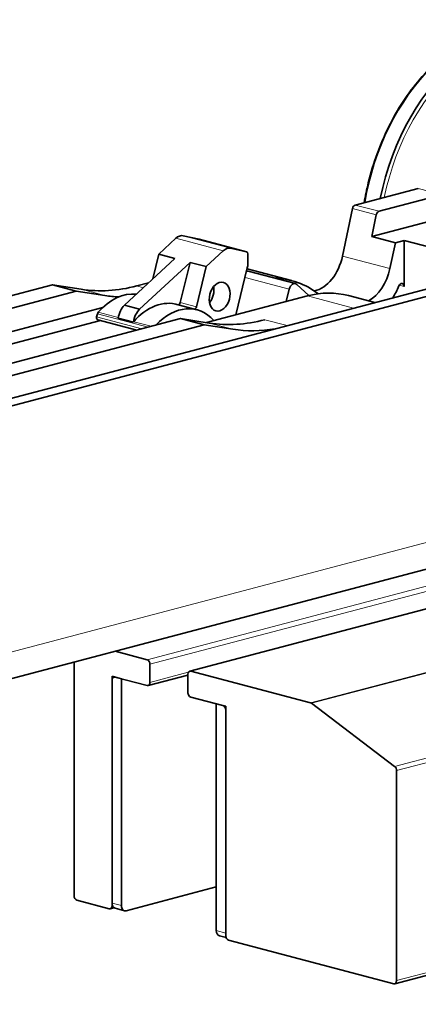
# Model space of a CAD drawing. Units: millimetres. Extents: x 0 to 1470, y 0 to 1040.
# Drawn here: x 1130 to 1159, y 417 to 490 of the extents above; entities that cross this region are included whole.
import ezdxf

# ---------------------------------------------------------------- set-up
doc = ezdxf.new("R2010")
doc.units = ezdxf.units.MM
doc.header["$LTSCALE"] = 3.5
doc.layers.add('Arêtes tangentes visibles(ISO)', color=7, linetype='Continuous', lineweight=18)
doc.layers.add('Arêtes visibles(ISO)', color=7, linetype='Continuous', lineweight=35)

msp = doc.modelspace()

# ---------------------------------------------------------------- linework, layer by layer
at = {"layer": 'Arêtes tangentes visibles(ISO)'}
for p, q in [((1161.1754, 477.4353), (1159.4076, 477.9007)), ((1156.4768, 476.1983), (1154.709, 476.6637)), ((1156.2739, 475.94), (1154.5061, 476.4055)), ((1144.8661, 473.2584), (1141.3306, 474.1892)), ((1145.4117, 473.444), (1141.8762, 474.3748)), ((1146.5989, 473.183), (1143.0633, 474.1138)), ((1157.2926, 471.9348), (1153.7571, 472.8657)), ((1149.785, 470.4017), (1146.4853, 471.2705)), ((1136.0425, 469.9247), (1134.2747, 470.3901)), ((1138.9024, 470.5057), (1138.4087, 470.6357)), ((1158.347, 470.5884), (1157.9777, 470.6856)), ((1142.8643, 469.0828), (1141.6622, 469.3992)), ((1154.5806, 468.9844), (1151.1366, 469.8911)), ((1137.0366, 468.2795), (1135.5346, 468.675)), ((1138.7971, 467.4481), (1135.4231, 468.3364)), ((1139.2537, 467.5683), (1135.478, 468.5623)), ((1139.4958, 467.6321), (1138.1862, 467.9769)), ((1145.5884, 467.4115), (1143.8207, 467.8769)), ((1149.6308, 467.6812), (1147.9546, 468.1225)), ((1242.4945, 457.1939), (1157.6417, 434.8544)), ((1157.7813, 434.5457), (1242.6341, 456.8852)), ((1188.3454, 455.7473), (1139.1844, 442.8046)), ((1139.3965, 442.4593), (1189.0452, 455.5305)), ((796.3083, 355.7726), (1172.4891, 454.811)), ((1142.4371, 441.9482), (1189.0452, 454.2189)), ((1191.1152, 450.055), (1151.3799, 439.5938)), ((1151.4525, 439.5572), (1191.2107, 450.0245)), ((1142.2586, 441.8622), (1139.3965, 441.1087)), ((1242.6341, 441.243), (1157.7813, 418.9035)), ((1137.2752, 424.4951), (1136.5681, 424.6813)), ((1136.5976, 424.4961), (1136.5681, 424.4883)), ((1145.0534, 422.4473), (1144.3463, 422.6335))]:
    msp.add_line(p, q, dxfattribs=at)
for centre, major_axis, start_param, end_param in [((1165.0645, 476.229), (3.5644, 13.5387), 0, 1.7028947), ((1166.1825, 475.9347), (3.4962, 13.2796), 6.1105838, 7.9353477)]:
    msp.add_ellipse(centre, major_axis=major_axis, ratio=0.6821609, start_param=start_param, end_param=end_param, dxfattribs=at)
at = {"layer": 'Arêtes visibles(ISO)'}
for p, q in [((1159.4076, 477.9007), (1154.709, 476.6637)), ((1156.4768, 476.1983), (1161.1754, 477.4353)), ((781.4591, 370.7514), (1185.217, 477.0502)), ((782.5197, 370.4721), (1186.2777, 476.7709)), ((1154.5061, 476.4055), (1153.7571, 472.8657)), ((1155.9307, 474.318), (1156.2739, 475.94)), ((1155.9307, 474.318), (1161.1754, 475.6988)), ((1141.3306, 474.1892), (1140.0561, 473.0071)), ((1143.0633, 474.1138), (1141.8762, 474.3748)), ((1143.067, 474.1129), (1146.6026, 473.1821)), ((1157.6984, 473.8526), (1155.9307, 474.318)), ((1157.2926, 471.9348), (1157.6984, 473.8526)), ((1157.6984, 473.8526), (1158.347, 474.0233)), ((1158.347, 474.0233), (1158.347, 470.5884)), ((1158.347, 474.0233), (1162.5896, 472.9063)), ((1139.6072, 471.1594), (1140.0561, 473.0071)), ((1140.0561, 473.0071), (1141.2582, 472.6906)), ((1143.5916, 472.0763), (1144.8661, 473.2584)), ((1145.4117, 473.444), (1146.5989, 473.183)), ((1146.6931, 473.0276), (1146.6976, 472.3186)), ((1141.2582, 472.6906), (1137.4903, 469.1961)), ((1138.6217, 468.8982), (1142.3895, 472.3927)), ((1141.6622, 469.3992), (1142.3895, 472.3927)), ((1142.3895, 472.3927), (1143.5916, 472.0763)), ((1143.5916, 472.0763), (1142.8643, 469.0828)), ((1146.6571, 471.9775), (1145.8094, 468.4886)), ((1146.64, 471.9072), (1149.9492, 471.036)), ((1146.71, 471.7428), (1150.2456, 470.812)), ((1139.2938, 470.8688), (1138.4087, 470.6357)), ((1132.1316, 470.7196), (1075.598, 455.8358)), ((1077.3658, 455.3704), (1133.8994, 470.2542)), ((1134.2747, 470.3901), (1132.1316, 470.7196)), ((1133.8994, 470.2542), (1132.1316, 470.7196)), ((1133.8994, 470.2542), (1136.0425, 469.9247)), ((1149.5601, 469.476), (1149.785, 470.4017)), ((1150.3498, 470.754), (1151.2559, 469.9213)), ((1151.1366, 469.8911), (1143.6095, 467.9094)), ((1154.1918, 469.919), (1156.1611, 469.4005)), ((1075.2873, 453.0867), (1135.8879, 469.0413)), ((1138.6217, 468.8982), (1137.4903, 469.1961)), ((1141.2322, 469.3022), (1142.8969, 468.864)), ((1142.7067, 468.9156), (1141.5046, 469.2321)), ((1059.3234, 447.953), (1135.7028, 468.0617)), ((1141.6775, 468.2064), (1085.1439, 453.3226)), ((1135.478, 468.5623), (1135.4231, 468.3364)), ((1135.5055, 468.1137), (1138.4153, 467.3476)), ((1138.1628, 467.9499), (1137.0315, 468.2478)), ((1143.8207, 467.8769), (1141.6775, 468.2064)), ((1143.4453, 467.741), (1141.6775, 468.2064)), ((1143.4453, 467.741), (1086.9117, 452.8572)), ((1145.5884, 467.4115), (1143.4453, 467.741)), ((1142.3607, 441.9489), (1189.0452, 454.2397)), ((794.9508, 353.4299), (1171.1316, 452.4684)), ((1139.1844, 442.8046), (1136.8048, 443.431)), ((1133.7397, 442.6241), (1133.7397, 425.233)), ((1139.3965, 441.1087), (1139.3965, 442.4593)), ((1136.5681, 441.5639), (1136.5681, 424.6813)), ((1136.5681, 441.5639), (1137.2752, 441.3777)), ((1136.7802, 441.5081), (1139.1844, 440.8751)), ((1139.2608, 440.8744), (1142.2249, 441.6548)), ((1142.2249, 441.7146), (1142.2249, 440.364)), ((1151.3799, 439.5938), (1142.4371, 441.9482)), ((1136.5681, 424.4883), (1136.5681, 441.2745)), ((1137.2752, 441.3777), (1137.2752, 424.4951)), ((1157.6455, 418.6692), (1242.4984, 441.0087)), ((1142.4371, 440.0188), (1144.8412, 439.3858)), ((1144.3463, 439.5161), (1144.3463, 422.6335)), ((1144.3463, 439.5161), (1145.0534, 439.33)), ((1145.0534, 439.33), (1145.0534, 422.4473)), ((1157.6417, 434.8544), (1151.4525, 439.5572)), ((1145.0534, 439.0405), (1145.0534, 422.2544)), ((1157.7813, 418.9035), (1157.7813, 434.5457)), ((1137.6287, 424.1058), (1144.3463, 425.8744)), ((1133.9518, 424.8877), (1136.356, 424.2548)), ((1136.4323, 424.2541), (1136.7151, 424.3285)), ((1136.7943, 424.2908), (1137.5014, 424.1047)), ((1144.5725, 422.2431), (1145.079, 422.1097)), ((1145.2655, 421.9091), (1157.5692, 418.6699))]:
    msp.add_line(p, q, dxfattribs=at)
for centre, major_axis, start_param, end_param in [((1166.0942, 475.958), (3.5644, 13.5387), 6.0636935, 7.9445715), ((1154.709, 476.3742), (0.0764, 0.2901), 0.3683276, 1.642418), ((1156.4768, 475.9088), (0.0764, 0.2901), 0.3683276, 1.642418), ((1141.6401, 473.4033), (0.2546, 0.967), 0.0279884, 0.8213865), ((1143.0161, 473.9195), (0.0509, 0.1934), 0, 0.0279885), ((1145.1757, 472.4725), (0.2546, 0.967), 0.0279884, 0.8213865), ((1146.5516, 472.9887), (0.0509, 0.1934), 5.0894433, 6.3111738), ((1145.9905, 472.124), (-0.2546, -0.967), 1.5987847, 1.9478507), ((1151.7285, 473.1777), (-0.7638, -2.9011), 0.334495, 1.642418), ((1146.5827, 471.2593), (0.1273, 0.4835), 0, 0.3172967), ((1155.264, 472.2469), (0.7638, 2.9011), 3.7125144, 4.7840107), ((1146.894, 459.4314), (3.0552, 11.6046), 6.0118971, 6.4366988), ((1150.1183, 470.3285), (0.1273, 0.4835), 5.9374896, 7.8819701), ((1158.1348, 470.5325), (0.0764, 0.2901), 5.0807166, 7.6596376), ((1138.4087, 489.9302), (-5.092, -19.3409), 0.0716799, 0.3683277), ((1137.452, 465.1271), (1.273, 4.8352), 0.1014061, 0.9415206), ((1143.3903, 470.1535), (-0.2801, -1.0638), 0.9760298, 2.1655629), ((1151.1366, 458.3144), (3.0552, 11.6046), 0, 0.3683276), ((1155.264, 472.2469), (-1.1457, -4.3517), 1.1495168, 1.3764523), ((1140.1765, 489.4647), (-5.092, -19.3409), 0.0716799, 0.1471514), ((1140.1076, 464.429), (1.274, 4.8391), 6.2456426, 7.2334297), ((1141.6239, 464.0287), (1.273, 4.8352), 5.8507241, 7.1807939), ((1141.5289, 469.4285), (-0.0509, -0.1934), 0.1956014, 1.5987849), ((1135.6113, 468.533), (-0.0509, -0.1934), 4.0831132, 4.7403775), ((1137.9152, 468.2189), (-0.3256, -1.2367), 3.9989923, 4.8670758), ((1139.0465, 467.921), (0.3256, 1.2367), 0.8573996, 1.7254831), ((1142.731, 469.1121), (-0.0509, -0.1934), 0.1956014, 1.5987849), ((1141.3097, 464.1125), (1.274, 4.8391), 6.2382951, 6.2456426), ((1135.5564, 468.3071), (-0.0509, -0.1934), 4.7403774, 6.2831853), ((1147.9546, 487.417), (-5.092, -19.3409), 0.0716799, 0.3683277), ((1149.7224, 486.9516), (-5.092, -19.3409), 0.0716799, 0.2976022), ((1139.1844, 442.5151), (-0.0764, 0.2901), 4.3440613, 5.9148577), ((1136.7802, 441.2186), (-0.0764, 0.2901), 5.9148577, 7.485654), ((1142.4371, 441.6588), (-0.0764, 0.2901), 5.9148577, 7.485654), ((1139.1844, 441.1645), (0.0764, -0.2901), 5.9148577, 7.485654), ((1142.4371, 440.3082), (0.0764, -0.2901), 4.3440613, 5.9148577), ((1144.8412, 439.0964), (-0.0764, 0.2901), 4.3440613, 5.9148577), ((1151.3799, 439.3044), (-0.0764, 0.2901), 5.5657918, 5.9148577), ((1157.5692, 434.6015), (0.0764, -0.2901), 1.2024687, 2.4241992), ((1133.9518, 425.1771), (0.0764, -0.2901), 4.3440613, 5.9148577), ((1136.9216, 424.7744), (-0.1273, -0.4835), 5.0807166, 6.2831853), ((1136.356, 424.5442), (0.0764, -0.2901), 5.9148577, 7.485654), ((1137.6287, 424.5882), (-0.1273, -0.4835), 5.0807166, 6.651513), ((1144.6998, 422.7266), (-0.1273, -0.4835), 5.0807166, 6.2831853), ((1145.2655, 422.1985), (0.0764, -0.2901), 4.3440613, 5.9148577), ((1157.5692, 418.9593), (0.0764, -0.2901), 5.9148577, 7.485654)]:
    msp.add_ellipse(centre, major_axis=major_axis, ratio=0.6821609, start_param=start_param, end_param=end_param, dxfattribs=at)
msp.add_ellipse((1144.5924, 469.837), major_axis=(0.2801, 1.0638), ratio=0.6821609, dxfattribs=at)
msp.add_open_spline([(1168.6289, 489.7677), (1167.6436, 490.0271), (1166.5984, 490.0567), (1164.4895, 489.6554), (1163.426, 489.2212), (1161.384, 487.9301), (1160.4065, 487.0693), (1158.6409, 485.0093), (1157.8536, 483.8094), (1156.5498, 481.1938), (1156.0336, 479.7786), (1155.5582, 477.834), (1155.4561, 477.3369), (1155.3732, 476.8385)], degree=3, knots=[1.2024687, 1.2024687, 1.2024687, 1.2024687, 1.5173381, 1.5173381, 1.8349167, 1.8349167, 2.1557065, 2.1557065, 2.4774233, 2.4774233, 2.7991518, 2.7991518, 2.9084234, 2.9084234, 2.9084234, 2.9084234], dxfattribs=at)

doc.saveas('drawing.dxf')
